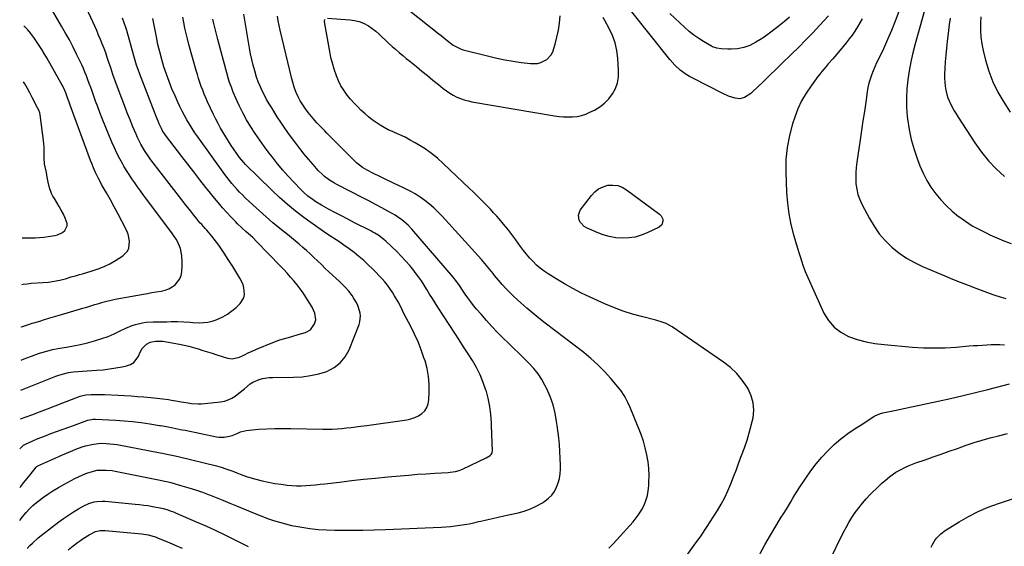
# Model space of a CAD drawing. Units: inches. Extents: x 1880571 to 1885909, y 474959 to 480313.
# Drawn here: x 1880594 to 1881236, y 477557 to 477901 of the extents above; entities that cross this region are included whole.
import ezdxf

# ---------------------------------------------------------------- set-up
doc = ezdxf.new("R2010")
doc.units = ezdxf.units.IN
doc.header["$MEASUREMENT"] = 0
doc.layers.add('7', color=7, linetype='Continuous')
doc.layers.add('8', color=7, linetype='Continuous')

msp = doc.modelspace()

# ---------------------------------------------------------------- linework, layer by layer
at = {"layer": '7', "color": 18}
for points in [[(1880594.78, 477678.82, 1916), (1880596.72, 477679.57, 1916), (1880601.54, 477681.42, 1916), (1880606.08, 477683.04, 1916), (1880608.37, 477683.76, 1916), (1880613.01, 477685.05, 1916), (1880615.36, 477685.61, 1916), (1880620.08, 477686.52, 1916), (1880624.48, 477687.24, 1916), (1880629.03, 477688.07, 1916), (1880633.57, 477689, 1916), (1880638.06, 477690.09, 1916), (1880642.54, 477691.29, 1916), (1880643.27, 477691.5, 1916), (1880647.4, 477692.81, 1916), (1880651.46, 477694.26, 1916), (1880655.44, 477695.94, 1916), (1880659.37, 477697.76, 1916), (1880662.98, 477699.55, 1916), (1880667.22, 477701.36, 1916), (1880669.42, 477702.06, 1916), (1880673.92, 477703.1, 1916), (1880676.2, 477703.45, 1916), (1880680.81, 477703.73, 1916), (1880689.79, 477703.81, 1916), (1880692.55, 477703.84, 1916), (1880696.7, 477703.88, 1916), (1880700.84, 477703.72, 1916), (1880705.08, 477703.44, 1916), (1880706.82, 477703.35, 1916), (1880710.84, 477703.17, 1916), (1880713.69, 477703.23, 1916), (1880716.5, 477703.53, 1916), (1880719.25, 477704.18, 1916), (1880721.97, 477705.06, 1916), (1880726.37, 477707.03, 1916), (1880729.39, 477708.75, 1916), (1880732.2, 477710.81, 1916), (1880734.85, 477713.1, 1916), (1880737.62, 477715.78, 1916), (1880739.95, 477719.41, 1916), (1880740.39, 477721.49, 1916), (1880740.05, 477725.97, 1916), (1880739.45, 477728.17, 1916), (1880737.44, 477732.29, 1916), (1880732.7, 477739.73, 1916), (1880730.98, 477742.42, 1916), (1880729.25, 477745.11, 1916), (1880727.52, 477747.79, 1916), (1880725.78, 477750.47, 1916), (1880723.62, 477753.72, 1916), (1880722.18, 477755.74, 1916), (1880719.1, 477759.64, 1916), (1880715.86, 477763.43, 1916), (1880714.74, 477764.66, 1916), (1880712.48, 477767.12, 1916), (1880711.37, 477768.37, 1916), (1880709.23, 477770.94, 1916), (1880707.36, 477773.28, 1916), (1880705.4, 477775.76, 1916), (1880703.44, 477778.25, 1916), (1880701.49, 477780.75, 1916), (1880699.55, 477783.26, 1916), (1880679.43, 477809.43, 1916), (1880678, 477811.36, 1916), (1880675.3, 477815.36, 1916), (1880672.85, 477819.52, 1916), (1880670.68, 477823.82, 1916), (1880669.69, 477826.02, 1916), (1880667.69, 477830.77, 1916), (1880665.78, 477835.38, 1916), (1880663.92, 477840.01, 1916), (1880662.12, 477844.66, 1916), (1880660.36, 477849.33, 1916), (1880657.68, 477856.62, 1916), (1880656.16, 477860.83, 1916), (1880654.66, 477865.04, 1916), (1880653.2, 477869.27, 1916), (1880651.78, 477873.51, 1916), (1880650.94, 477876.02, 1916), (1880649.92, 477878.99, 1916), (1880648.85, 477881.96, 1916), (1880647.71, 477884.89, 1916), (1880646.53, 477887.81, 1916), (1880645.31, 477890.71, 1916), (1880644.06, 477893.61, 1916), (1880642.79, 477896.49, 1916), (1880641.5, 477899.36, 1916), (1880631.98, 477920.26, 1916)], [(1880594.96, 477700.3, 1914), (1880595.09, 477700.36, 1914), (1880597.69, 477701.39, 1914), (1880600.97, 477702.49, 1914), (1880602.01, 477702.82, 1914), (1880603.06, 477703.13, 1914), (1880606.96, 477704.26, 1914), (1880609.96, 477705.14, 1914), (1880612.95, 477706.01, 1914), (1880615.95, 477706.9, 1914), (1880618.95, 477707.79, 1914), (1880634.97, 477712.55, 1914), (1880637.61, 477713.34, 1914), (1880640.23, 477714.14, 1914), (1880642.86, 477714.96, 1914), (1880645.47, 477715.78, 1914), (1880648.1, 477716.57, 1914), (1880650.75, 477717.28, 1914), (1880653.42, 477717.9, 1914), (1880656.11, 477718.44, 1914), (1880674.46, 477721.77, 1914), (1880677.26, 477722.27, 1914), (1880680.05, 477722.76, 1914), (1880682.85, 477723.24, 1914), (1880686.13, 477723.78, 1914), (1880688.61, 477724.4, 1914), (1880690.98, 477725.25, 1914), (1880693.18, 477726.46, 1914), (1880695.28, 477727.91, 1914), (1880698.33, 477731.7, 1914), (1880699.14, 477733.96, 1914), (1880699.59, 477736.39, 1914), (1880699.82, 477740.48, 1914), (1880699.86, 477742.61, 1914), (1880699.54, 477746.84, 1914), (1880698.57, 477751.44, 1914), (1880698.05, 477753.04, 1914), (1880696.65, 477756.1, 1914), (1880695.8, 477757.57, 1914), (1880693.96, 477760.41, 1914), (1880692.98, 477761.79, 1914), (1880676.57, 477783.78, 1914), (1880674.62, 477786.4, 1914), (1880672.68, 477789.03, 1914), (1880670.75, 477791.66, 1914), (1880668.83, 477794.3, 1914), (1880666.96, 477796.97, 1914), (1880665.14, 477799.68, 1914), (1880663.41, 477802.44, 1914), (1880661.74, 477805.24, 1914), (1880661, 477806.54, 1914), (1880659.07, 477810.06, 1914), (1880657.25, 477813.62, 1914), (1880655.56, 477817.26, 1914), (1880653.98, 477820.94, 1914), (1880647.7, 477836.35, 1914), (1880646.21, 477840.1, 1914), (1880644.75, 477843.85, 1914), (1880643.34, 477847.63, 1914), (1880641.97, 477851.42, 1914), (1880641.06, 477853.99, 1914), (1880640.16, 477856.5, 1914), (1880639.25, 477859.01, 1914), (1880638.32, 477861.5, 1914), (1880637.37, 477864, 1914), (1880636.39, 477866.47, 1914), (1880635.36, 477868.93, 1914), (1880634.27, 477871.36, 1914), (1880633.14, 477873.77, 1914), (1880630.96, 477878.27, 1914), (1880628.65, 477882.88, 1914), (1880626.27, 477887.46, 1914), (1880623.78, 477891.98, 1914), (1880621.22, 477896.46, 1914), (1880612.13, 477911.95, 1914)], [(1881185.17, 477912.05, 1926), (1881177.55, 477884.92, 1926), (1881176.05, 477879.12, 1926), (1881174.7, 477873.28, 1926), (1881173.58, 477867.4, 1926), (1881172.63, 477861.48, 1926), (1881172.02, 477855.53, 1926), (1881171.72, 477849.58, 1926), (1881171.87, 477843.63, 1926), (1881172.33, 477837.67, 1926), (1881172.53, 477835.96, 1926), (1881173.56, 477829.21, 1926), (1881174.93, 477822.54, 1926), (1881176.8, 477815.98, 1926), (1881178.99, 477809.51, 1926), (1881180.55, 477805.41, 1926), (1881182.65, 477800.59, 1926), (1881185.01, 477795.93, 1926), (1881187.78, 477791.5, 1926), (1881190.83, 477787.22, 1926), (1881194.22, 477783.2, 1926), (1881197.81, 477779.38, 1926), (1881201.68, 477775.84, 1926), (1881205.74, 477772.49, 1926), (1881205.85, 477772.4, 1926), (1881210.2, 477769.31, 1926), (1881214.67, 477766.41, 1926), (1881219.32, 477763.82, 1926), (1881224.09, 477761.42, 1926), (1881226.12, 477760.48, 1926), (1881230.69, 477758.47, 1926), (1881235.31, 477756.56, 1926), (1881239.98, 477754.82, 1926)], [(1880593.87, 477574.3, 1926), (1880594.08, 477574.61, 1926), (1880595.68, 477576.69, 1926), (1880598.06, 477579.47, 1926), (1880600.23, 477581.75, 1926), (1880602.48, 477583.93, 1926), (1880604.87, 477585.97, 1926), (1880607.34, 477587.91, 1926), (1880608.84, 477589.02, 1926), (1880612.17, 477591.38, 1926), (1880615.57, 477593.63, 1926), (1880619.06, 477595.73, 1926), (1880622.62, 477597.73, 1926), (1880629.82, 477601.57, 1926), (1880632.14, 477602.73, 1926), (1880634.49, 477603.8, 1926), (1880636.89, 477604.76, 1926), (1880640.48, 477606, 1926), (1880644.3, 477606.92, 1926), (1880646.25, 477607.13, 1926), (1880650.2, 477607.13, 1926), (1880654.14, 477606.72, 1926), (1880656.09, 477606.38, 1926), (1880685.43, 477600.47, 1926), (1880686.3, 477600.3, 1926), (1880690.6, 477599.36, 1926), (1880692.31, 477598.92, 1926), (1880699.61, 477596.9, 1926), (1880704.09, 477595.58, 1926), (1880708.54, 477594.18, 1926), (1880712.94, 477592.64, 1926), (1880717.31, 477591.01, 1926), (1880717.48, 477590.94, 1926), (1880721.91, 477589.19, 1926), (1880726.33, 477587.42, 1926), (1880730.74, 477585.61, 1926), (1880735.13, 477583.78, 1926), (1880744.07, 477580.02, 1926), (1880747.85, 477578.48, 1926), (1880751.65, 477576.99, 1926), (1880755.48, 477575.6, 1926), (1880759.33, 477574.26, 1926), (1880763.23, 477573.05, 1926), (1880767.15, 477571.96, 1926), (1880771.11, 477571.05, 1926), (1880775.11, 477570.25, 1926), (1880777.71, 477569.79, 1926), (1880783.04, 477568.99, 1926), (1880788.39, 477568.37, 1926), (1880793.77, 477568.02, 1926), (1880799.15, 477567.86, 1926), (1880802.97, 477567.84, 1926), (1880810.28, 477567.85, 1926), (1880817.59, 477567.94, 1926), (1880824.9, 477568.12, 1926), (1880832.2, 477568.37, 1926), (1880868.45, 477569.87, 1926), (1880871.54, 477570.05, 1926), (1880874.63, 477570.3, 1926), (1880877.7, 477570.65, 1926), (1880880.77, 477571.07, 1926), (1880883.83, 477571.58, 1926), (1880886.87, 477572.14, 1926), (1880889.9, 477572.78, 1926), (1880892.92, 477573.46, 1926), (1880894.4, 477573.82, 1926), (1880898.16, 477574.71, 1926), (1880901.92, 477575.59, 1926), (1880905.68, 477576.44, 1926), (1880909.45, 477577.27, 1926), (1880918.64, 477579.27, 1926), (1880922.72, 477580.38, 1926), (1880926.7, 477581.77, 1926), (1880930.5, 477583.56, 1926), (1880934.2, 477585.62, 1926), (1880936.2, 477586.87, 1926), (1880938.59, 477588.7, 1926), (1880940.7, 477590.77, 1926), (1880942.4, 477593.19, 1926), (1880943.82, 477595.84, 1926), (1880944.84, 477598.71, 1926), (1880945.62, 477601.64, 1926), (1880946.04, 477604.64, 1926), (1880946.23, 477607.68, 1926), (1880946.23, 477610.39, 1926), (1880946.15, 477614.82, 1926), (1880945.96, 477619.24, 1926), (1880945.61, 477623.65, 1926), (1880945.14, 477628.06, 1926), (1880944.13, 477636.23, 1926), (1880943.82, 477638.69, 1926), (1880942.84, 477644.25, 1926), (1880941.5, 477649.69, 1926), (1880939.61, 477654.98, 1926), (1880937.36, 477660.15, 1926), (1880936.4, 477662.09, 1926), (1880934.17, 477666.07, 1926), (1880931.69, 477669.88, 1926), (1880928.84, 477673.41, 1926), (1880925.74, 477676.77, 1926), (1880922.46, 477679.99, 1926), (1880919.17, 477683.21, 1926), (1880915.87, 477686.42, 1926), (1880912.57, 477689.63, 1926), (1880908.98, 477693.12, 1926), (1880905.23, 477696.87, 1926), (1880901.56, 477700.69, 1926), (1880898, 477704.62, 1926), (1880894.52, 477708.62, 1926), (1880891.67, 477712, 1926), (1880889.71, 477714.4, 1926), (1880887.81, 477716.83, 1926), (1880885.99, 477719.33, 1926), (1880884.23, 477721.86, 1926), (1880882.1, 477725.03, 1926), (1880881.43, 477726.01, 1926), (1880880.09, 477727.97, 1926), (1880878, 477730.84, 1926), (1880876.5, 477732.67, 1926), (1880849.39, 477764.08, 1926), (1880846.96, 477766.69, 1926), (1880844.33, 477769.11, 1926), (1880842.94, 477770.23, 1926), (1880840.03, 477772.27, 1926), (1880838.5, 477773.2, 1926), (1880833.76, 477775.89, 1926), (1880829.82, 477778.1, 1926), (1880825.86, 477780.26, 1926), (1880821.87, 477782.38, 1926), (1880817.86, 477784.45, 1926), (1880800.66, 477793.21, 1926), (1880798.97, 477794.13, 1926), (1880795.7, 477796.15, 1926), (1880792.61, 477798.45, 1926), (1880791.15, 477799.71, 1926), (1880788.46, 477802.45, 1926), (1880785.09, 477806.29, 1926), (1880782.17, 477809.69, 1926), (1880779.3, 477813.13, 1926), (1880776.52, 477816.65, 1926), (1880773.8, 477820.21, 1926), (1880771.1, 477823.83, 1926), (1880768.67, 477827.17, 1926), (1880766.29, 477830.55, 1926), (1880763.98, 477833.98, 1926), (1880761.72, 477837.44, 1926), (1880758.11, 477843.13, 1926), (1880756.43, 477845.87, 1926), (1880754.82, 477848.65, 1926), (1880753.31, 477851.48, 1926), (1880751.87, 477854.35, 1926), (1880750.55, 477857.27, 1926), (1880749.34, 477860.24, 1926), (1880748.28, 477863.26, 1926), (1880747.02, 477867.43, 1926), (1880746.05, 477871.09, 1926), (1880745.16, 477874.77, 1926), (1880744.4, 477878.48, 1926), (1880743.71, 477882.2, 1926), (1880740.01, 477904.21, 1926)], [(1880594.28, 477621.04, 1922), (1880594.47, 477621.32, 1922), (1880596.3, 477623.22, 1922), (1880597.18, 477623.78, 1922), (1880597.65, 477624.02, 1922), (1880602.46, 477626.13, 1922), (1880605.37, 477627.37, 1922), (1880608.28, 477628.58, 1922), (1880611.22, 477629.73, 1922), (1880614.18, 477630.85, 1922), (1880628.87, 477636.23, 1922), (1880637.64, 477639.44, 1922), (1880638.31, 477639.67, 1922), (1880641.8, 477640.34, 1922), (1880643.22, 477640.34, 1922), (1880656.33, 477639.57, 1922), (1880661.91, 477639.17, 1922), (1880667.48, 477638.66, 1922), (1880673.04, 477637.99, 1922), (1880678.58, 477637.21, 1922), (1880684.9, 477636.23, 1922), (1880685.55, 477636.13, 1922), (1880689.64, 477635.45, 1922), (1880693.7, 477634.67, 1922), (1880695.73, 477634.25, 1922), (1880699.79, 477633.42, 1922), (1880701.82, 477633, 1922), (1880722.09, 477628.82, 1922), (1880723.8, 477628.58, 1922), (1880727.23, 477628.55, 1922), (1880730.64, 477629.17, 1922), (1880732.3, 477629.65, 1922), (1880735.51, 477630.97, 1922), (1880737.68, 477631.92, 1922), (1880741.39, 477632.94, 1922), (1880743.32, 477633.2, 1922), (1880749.79, 477633.69, 1922), (1880754.98, 477634.01, 1922), (1880760.18, 477634.23, 1922), (1880765.38, 477634.29, 1922), (1880770.58, 477634.25, 1922), (1880791.44, 477633.79, 1922), (1880794.53, 477633.78, 1922), (1880797.61, 477633.83, 1922), (1880800.69, 477634, 1922), (1880803.77, 477634.23, 1922), (1880806.84, 477634.54, 1922), (1880809.91, 477634.87, 1922), (1880812.98, 477635.25, 1922), (1880816.04, 477635.65, 1922), (1880820.19, 477636.23, 1922), (1880846.27, 477639.86, 1922), (1880848.89, 477640.44, 1922), (1880851.41, 477641.28, 1922), (1880853.76, 477642.49, 1922), (1880856.01, 477643.96, 1922), (1880857.84, 477645.81, 1922), (1880859.27, 477647.86, 1922), (1880860.13, 477650.22, 1922), (1880860.6, 477652.77, 1922), (1880860.83, 477657.8, 1922), (1880860.79, 477663, 1922), (1880860.37, 477668.16, 1922), (1880859.4, 477673.23, 1922), (1880858.05, 477678.26, 1922), (1880857.36, 477680.35, 1922), (1880855.51, 477685.55, 1922), (1880853.5, 477690.68, 1922), (1880851.22, 477695.7, 1922), (1880848.78, 477700.65, 1922), (1880845.81, 477706.31, 1922), (1880843.67, 477710.45, 1922), (1880842.61, 477712.53, 1922), (1880840.5, 477716.68, 1922), (1880838.21, 477720.74, 1922), (1880837, 477722.73, 1922), (1880835.13, 477725.54, 1922), (1880833.55, 477727.69, 1922), (1880831.83, 477729.74, 1922), (1880830.03, 477731.71, 1922), (1880823.96, 477737.97, 1922), (1880821.04, 477740.85, 1922), (1880818.05, 477743.65, 1922), (1880814.95, 477746.32, 1922), (1880811.76, 477748.91, 1922), (1880808.49, 477751.38, 1922), (1880805.18, 477753.79, 1922), (1880801.79, 477756.11, 1922), (1880798.37, 477758.36, 1922), (1880797.75, 477758.75, 1922), (1880794.01, 477761.19, 1922), (1880790.31, 477763.68, 1922), (1880786.65, 477766.24, 1922), (1880783.03, 477768.85, 1922), (1880779.11, 477771.74, 1922), (1880773.65, 477775.95, 1922), (1880768.31, 477780.3, 1922), (1880763.16, 477784.87, 1922), (1880758.13, 477789.59, 1922), (1880741.1, 477806.28, 1922), (1880739.92, 477807.5, 1922), (1880737.22, 477810.79, 1922), (1880736.72, 477811.48, 1922), (1880733.65, 477815.86, 1922), (1880731.76, 477818.62, 1922), (1880729.93, 477821.4, 1922), (1880728.16, 477824.23, 1922), (1880726.43, 477827.09, 1922), (1880724.78, 477830, 1922), (1880723.19, 477832.93, 1922), (1880721.67, 477835.9, 1922), (1880720.2, 477838.9, 1922), (1880716.29, 477847.2, 1922), (1880715.17, 477849.67, 1922), (1880714.11, 477852.16, 1922), (1880713.13, 477854.68, 1922), (1880712.2, 477857.22, 1922), (1880711.33, 477859.79, 1922), (1880710.5, 477862.37, 1922), (1880709.71, 477864.96, 1922), (1880708.95, 477867.56, 1922), (1880704.18, 477884.57, 1922), (1880703.23, 477888.11, 1922), (1880702.34, 477891.66, 1922), (1880701.54, 477895.23, 1922), (1880700.8, 477898.81, 1922), (1880700.13, 477902.41, 1922)], [(1880977.77, 477556.16, 1928), (1880980.41, 477558.8, 1928), (1880982.98, 477561.51, 1928), (1880993.63, 477573.35, 1928), (1880995.72, 477575.89, 1928), (1880997.64, 477578.54, 1928), (1880999.3, 477581.35, 1928), (1881000.81, 477584.27, 1928), (1881002, 477587.32, 1928), (1881002.94, 477590.43, 1928), (1881003.53, 477593.62, 1928), (1881003.87, 477596.88, 1928), (1881003.98, 477599.18, 1928), (1881004.02, 477603.62, 1928), (1881003.85, 477608.04, 1928), (1881003.36, 477612.44, 1928), (1881002.6, 477617.1, 1928), (1881001.56, 477621.57, 1928), (1881000.35, 477625.98, 1928), (1880998.88, 477630.31, 1928), (1880997.22, 477634.59, 1928), (1880996.53, 477636.23, 1928), (1880991.65, 477647.79, 1928), (1880990.21, 477651.04, 1928), (1880988.65, 477654.24, 1928), (1880987.79, 477655.79, 1928), (1880985.83, 477658.74, 1928), (1880984.73, 477660.14, 1928), (1880979.12, 477666.82, 1928), (1880975.02, 477671.37, 1928), (1880970.75, 477675.73, 1928), (1880966.19, 477679.8, 1928), (1880961.45, 477683.68, 1928), (1880936.38, 477702.81, 1928), (1880932.28, 477706.03, 1928), (1880928.24, 477709.31, 1928), (1880924.29, 477712.7, 1928), (1880920.4, 477716.16, 1928), (1880916.15, 477720.02, 1928), (1880913.47, 477722.59, 1928), (1880910.86, 477725.23, 1928), (1880908.38, 477727.98, 1928), (1880905.98, 477730.81, 1928), (1880903.42, 477733.97, 1928), (1880902.36, 477735.28, 1928), (1880901.31, 477736.59, 1928), (1880899.2, 477739.22, 1928), (1880898.14, 477740.52, 1928), (1880895.96, 477743.09, 1928), (1880894.84, 477744.34, 1928), (1880869.24, 477772.57, 1928), (1880866.6, 477775.32, 1928), (1880863.85, 477777.96, 1928), (1880860.96, 477780.44, 1928), (1880857.97, 477782.81, 1928), (1880854.84, 477785, 1928), (1880851.64, 477787.07, 1928), (1880848.32, 477788.93, 1928), (1880844.92, 477790.67, 1928), (1880840.33, 477792.85, 1928), (1880838.02, 477793.94, 1928), (1880835.71, 477795.03, 1928), (1880833.4, 477796.11, 1928), (1880831.09, 477797.19, 1928), (1880828.59, 477798.37, 1928), (1880824.39, 477800.44, 1928), (1880820.32, 477802.56, 1928), (1880817.18, 477804.43, 1928), (1880813.34, 477807.42, 1928), (1880812.46, 477808.26, 1928), (1880807.24, 477813.48, 1928), (1880803.93, 477816.8, 1928), (1880800.62, 477820.12, 1928), (1880797.32, 477823.44, 1928), (1880794.01, 477826.77, 1928), (1880792.64, 477828.15, 1928), (1880790.07, 477830.82, 1928), (1880787.55, 477833.54, 1928), (1880785.11, 477836.33, 1928), (1880781.94, 477840.13, 1928), (1880780.08, 477842.59, 1928), (1880778.33, 477845.12, 1928), (1880776.77, 477847.76, 1928), (1880775.33, 477850.48, 1928), (1880774.07, 477853.3, 1928), (1880772.94, 477856.16, 1928), (1880772, 477859.09, 1928), (1880771.19, 477862.06, 1928), (1880763.67, 477893.83, 1928), (1880762.99, 477896.84, 1928), (1880762.36, 477899.86, 1928), (1880761.8, 477902.9, 1928)], [(1880846.97, 477907.44, 1928), (1880867.1, 477891.4, 1928), (1880868.45, 477890.32, 1928), (1880869.79, 477889.24, 1928), (1880872.48, 477887.06, 1928), (1880876.41, 477884.16, 1928), (1880880.2, 477882.07, 1928), (1880881.55, 477881.57, 1928), (1880882.93, 477881.15, 1928), (1880899.59, 477876.83, 1928), (1880904.83, 477875.58, 1928), (1880910.09, 477874.47, 1928), (1880915.4, 477873.58, 1928), (1880920.73, 477872.82, 1928), (1880926.84, 477872.08, 1928), (1880931.34, 477872.16, 1928), (1880933.51, 477872.69, 1928), (1880937.51, 477874.65, 1928), (1880940.31, 477877.83, 1928), (1880941.23, 477879.84, 1928), (1880942.75, 477884.69, 1928), (1880943.99, 477889.23, 1928), (1880945, 477893.82, 1928), (1880945.66, 477898.47, 1928), (1880946.08, 477903.16, 1928)], [(1881120.88, 477903.17, 1932), (1881115.15, 477896.94, 1932), (1881110.71, 477892.19, 1932), (1881106.2, 477887.49, 1932), (1881101.61, 477882.88, 1932), (1881096.97, 477878.31, 1932), (1881096, 477877.38, 1932), (1881091.52, 477873.05, 1932), (1881087.05, 477868.72, 1932), (1881082.57, 477864.39, 1932), (1881078.1, 477860.05, 1932), (1881071.51, 477853.65, 1932), (1881070.29, 477852.57, 1932), (1881066.22, 477849.96, 1932), (1881063.23, 477849.16, 1932), (1881060.14, 477849.47, 1932), (1881055.77, 477850.93, 1932), (1881052.19, 477852.54, 1932), (1881032.46, 477862.56, 1932), (1881030.33, 477863.73, 1932), (1881028.27, 477864.99, 1932), (1881024.37, 477867.87, 1932), (1881020.8, 477871.15, 1932), (1881017.57, 477874.77, 1932), (1880991.84, 477906.8, 1932)], [(1881095.54, 477902.31, 1934), (1881092.33, 477899.58, 1934), (1881089.04, 477896.93, 1934), (1881084.23, 477893.16, 1934), (1881081.65, 477891.23, 1934), (1881079.02, 477889.38, 1934), (1881076.31, 477887.65, 1934), (1881073.55, 477886, 1934), (1881071.64, 477884.92, 1934), (1881069.76, 477883.97, 1934), (1881065.82, 477882.5, 1934), (1881061.68, 477881.64, 1934), (1881057.48, 477881.37, 1934), (1881055.36, 477881.43, 1934), (1881051.01, 477881.76, 1934), (1881048.17, 477882.19, 1934), (1881045.48, 477883.09, 1934), (1881044.63, 477883.52, 1934), (1881039.62, 477886.4, 1934), (1881036.37, 477888.43, 1934), (1881033.23, 477890.6, 1934), (1881030.24, 477892.99, 1934), (1881027.37, 477895.52, 1934), (1881017.6, 477904.75, 1934)], [(1881166.74, 477905.96, 1928), (1881164.5, 477899.8, 1928), (1881162.12, 477893.7, 1928), (1881159.52, 477887.68, 1928), (1881156.76, 477881.73, 1928), (1881153.52, 477875.03, 1928), (1881152.31, 477872.46, 1928), (1881151.15, 477869.87, 1928), (1881150.05, 477867.25, 1928), (1881148.99, 477864.62, 1928), (1881148.06, 477861.94, 1928), (1881147.25, 477859.23, 1928), (1881146.64, 477856.48, 1928), (1881146.15, 477853.69, 1928), (1881145.22, 477846.99, 1928), (1881144.35, 477840.82, 1928), (1881143.46, 477834.66, 1928), (1881142.55, 477828.51, 1928), (1881141.62, 477822.35, 1928), (1881139.4, 477807.81, 1928), (1881138.99, 477804.3, 1928), (1881138.74, 477800.78, 1928), (1881138.74, 477797.25, 1928), (1881138.9, 477793.72, 1928), (1881139.4, 477790.24, 1928), (1881140.17, 477786.84, 1928), (1881141.34, 477783.56, 1928), (1881142.78, 477780.36, 1928), (1881147.64, 477771.12, 1928), (1881150.7, 477765.99, 1928), (1881154.1, 477761.14, 1928), (1881158.01, 477756.68, 1928), (1881162.26, 477752.48, 1928), (1881166.92, 477748.74, 1928), (1881171.79, 477745.33, 1928), (1881176.97, 477742.4, 1928), (1881182.35, 477739.8, 1928), (1881196.86, 477733.66, 1928), (1881201.86, 477731.57, 1928), (1881206.88, 477729.54, 1928), (1881211.93, 477727.57, 1928), (1881216.99, 477725.65, 1928), (1881224.04, 477723.03, 1928), (1881225.6, 477722.45, 1928), (1881228.71, 477721.29, 1928), (1881233.41, 477719.7, 1928), (1881235.01, 477719.3, 1928), (1881236.63, 477718.97, 1928)], [(1881220.16, 477902.65, 1922), (1881220.02, 477898.11, 1922), (1881220.06, 477893.67, 1922), (1881220.33, 477889.25, 1922), (1881220.97, 477884.87, 1922), (1881221.83, 477880.52, 1922), (1881223.31, 477874.4, 1922), (1881225.46, 477867.16, 1922), (1881228.08, 477860.12, 1922), (1881231.41, 477853.39, 1922), (1881235.22, 477846.87, 1922), (1881239.46, 477840.38, 1922)], [(1880594.06, 477595.68, 1924), (1880594.54, 477596.29, 1924), (1880596.57, 477598.89, 1924), (1880598.63, 477601.48, 1924), (1880600.69, 477604.06, 1924), (1880604.58, 477608.9, 1924), (1880604.71, 477609.05, 1924), (1880605.12, 477609.46, 1924), (1880605.43, 477609.69, 1924), (1880605.6, 477609.79, 1924), (1880605.78, 477609.88, 1924), (1880619.33, 477615.92, 1924), (1880621.85, 477617.03, 1924), (1880624.37, 477618.11, 1924), (1880626.91, 477619.17, 1924), (1880630.54, 477620.64, 1924), (1880634.61, 477622.13, 1924), (1880636.67, 477622.78, 1924), (1880640.86, 477623.86, 1924), (1880645.12, 477624.43, 1924), (1880647.27, 477624.52, 1924), (1880650.17, 477624.46, 1924), (1880654.95, 477624.03, 1924), (1880657.33, 477623.65, 1924), (1880685.5, 477618.37, 1924), (1880686.95, 477618.09, 1924), (1880689.85, 477617.51, 1924), (1880694.18, 477616.58, 1924), (1880697.05, 477615.9, 1924), (1880722.09, 477609.77, 1924), (1880725.19, 477608.93, 1924), (1880728.24, 477607.94, 1924), (1880732.76, 477606.27, 1924), (1880735.39, 477605.23, 1924), (1880737.47, 477604.44, 1924), (1880741.66, 477603, 1924), (1880743.78, 477602.34, 1924), (1880747.69, 477601.2, 1924), (1880751.8, 477600.11, 1924), (1880755.93, 477599.16, 1924), (1880760.1, 477598.41, 1924), (1880764.31, 477597.8, 1924), (1880768.12, 477597.34, 1924), (1880771.19, 477597.06, 1924), (1880774.27, 477596.89, 1924), (1880777.36, 477596.89, 1924), (1880780.45, 477597.01, 1924), (1880783.53, 477597.24, 1924), (1880786.62, 477597.51, 1924), (1880789.7, 477597.82, 1924), (1880792.77, 477598.16, 1924), (1880802.31, 477599.29, 1924), (1880810.15, 477600.19, 1924), (1880818, 477601.05, 1924), (1880825.85, 477601.85, 1924), (1880833.71, 477602.62, 1924), (1880841.77, 477603.37, 1924), (1880847.4, 477603.86, 1924), (1880853.04, 477604.31, 1924), (1880858.68, 477604.69, 1924), (1880864.32, 477605.04, 1924), (1880873.19, 477605.53, 1924), (1880874.4, 477605.62, 1924), (1880877.97, 477606.16, 1924), (1880880.29, 477606.79, 1924), (1880881.41, 477607.22, 1924), (1880882.51, 477607.71, 1924), (1880897.79, 477615.14, 1924), (1880900.57, 477616.69, 1924), (1880901.17, 477617.2, 1924), (1880901.74, 477618.22, 1924), (1880901.89, 477618.99, 1924), (1880901.91, 477619.39, 1924), (1880901.33, 477636.23, 1924), (1880901.27, 477637.88, 1924), (1880900.88, 477643.26, 1924), (1880900.22, 477648.59, 1924), (1880899.14, 477653.86, 1924), (1880897.8, 477659.08, 1924), (1880897.75, 477659.23, 1924), (1880896.02, 477664.25, 1924), (1880894.02, 477669.15, 1924), (1880891.61, 477673.86, 1924), (1880888.94, 477678.44, 1924), (1880886.05, 477682.93, 1924), (1880883.16, 477687.41, 1924), (1880880.27, 477691.9, 1924), (1880877.37, 477696.38, 1924), (1880866.41, 477713.3, 1924), (1880864.59, 477716.14, 1924), (1880862.8, 477718.99, 1924), (1880861.04, 477721.86, 1924), (1880859.3, 477724.74, 1924), (1880857.52, 477727.6, 1924), (1880855.67, 477730.41, 1924), (1880853.72, 477733.15, 1924), (1880851.71, 477735.85, 1924), (1880850.72, 477737.11, 1924), (1880848.09, 477740.34, 1924), (1880845.36, 477743.49, 1924), (1880842.51, 477746.52, 1924), (1880839.56, 477749.47, 1924), (1880832.51, 477756.22, 1924), (1880831.4, 477757.23, 1924), (1880827.86, 477759.95, 1924), (1880825.32, 477761.53, 1924), (1880824.02, 477762.26, 1924), (1880822.7, 477762.96, 1924), (1880812.01, 477768.37, 1924), (1880807.77, 477770.55, 1924), (1880803.55, 477772.75, 1924), (1880799.35, 477774.99, 1924), (1880795.17, 477777.26, 1924), (1880790.54, 477779.81, 1924), (1880786.9, 477781.97, 1924), (1880785.15, 477783.16, 1924), (1880781.76, 477785.7, 1924), (1880778.6, 477788.5, 1924), (1880777.1, 477789.99, 1924), (1880772.59, 477794.71, 1924), (1880768.93, 477798.66, 1924), (1880765.36, 477802.69, 1924), (1880761.91, 477806.81, 1924), (1880758.54, 477811.01, 1924), (1880756.53, 477813.6, 1924), (1880753.36, 477817.82, 1924), (1880750.28, 477822.1, 1924), (1880747.32, 477826.47, 1924), (1880744.46, 477830.9, 1924), (1880741.77, 477835.44, 1924), (1880739.23, 477840.05, 1924), (1880736.9, 477844.77, 1924), (1880734.72, 477849.58, 1924), (1880733.03, 477853.55, 1924), (1880731.81, 477856.6, 1924), (1880730.67, 477859.69, 1924), (1880729.68, 477862.82, 1924), (1880728.78, 477865.98, 1924), (1880723.06, 477887.83, 1924), (1880722.39, 477890.42, 1924), (1880721.73, 477893.01, 1924), (1880721.08, 477895.6, 1924), (1880720.45, 477898.2, 1924), (1880719.77, 477901.02, 1924)], [(1880594.61, 477659.1, 1918), (1880617.44, 477668.29, 1918), (1880618.8, 477668.8, 1918), (1880621.56, 477669.71, 1918), (1880625.79, 477670.7, 1918), (1880627.23, 477670.89, 1918), (1880628.67, 477671.04, 1918), (1880643.94, 477672.14, 1918), (1880648.17, 477672.53, 1918), (1880652.39, 477673.03, 1918), (1880656.58, 477673.69, 1918), (1880660.76, 477674.46, 1918), (1880663.58, 477675.03, 1918), (1880666.05, 477675.95, 1918), (1880668.19, 477677.24, 1918), (1880669.86, 477679.11, 1918), (1880671.22, 477681.36, 1918), (1880672.29, 477683.97, 1918), (1880673.61, 477686.38, 1918), (1880676.54, 477689.27, 1918), (1880678.95, 477690.49, 1918), (1880682.31, 477691.21, 1918), (1880687.11, 477691.07, 1918), (1880697.93, 477689.13, 1918), (1880701.03, 477688.52, 1918), (1880704.12, 477687.81, 1918), (1880707.17, 477686.99, 1918), (1880710.21, 477686.08, 1918), (1880713.22, 477685.11, 1918), (1880716.25, 477684.15, 1918), (1880719.27, 477683.2, 1918), (1880722.29, 477682.24, 1918), (1880729.32, 477680.03, 1918), (1880732.42, 477679.58, 1918), (1880737.02, 477680.67, 1918), (1880739.98, 477681.97, 1918), (1880743.31, 477683.7, 1918), (1880744.91, 477684.49, 1918), (1880748.19, 477685.95, 1918), (1880758.75, 477690.29, 1918), (1880762.81, 477691.8, 1918), (1880764.88, 477692.44, 1918), (1880769.06, 477693.58, 1918), (1880771.15, 477694.15, 1918), (1880775.31, 477695.36, 1918), (1880780.2, 477696.84, 1918), (1880783.4, 477698.59, 1918), (1880786.05, 477702.33, 1918), (1880786.83, 477705.05, 1918), (1880786.23, 477709.28, 1918), (1880784.4, 477713.26, 1918), (1880780.38, 477719.77, 1918), (1880778.58, 477722.54, 1918), (1880776.7, 477725.25, 1918), (1880774.7, 477727.88, 1918), (1880772.62, 477730.45, 1918), (1880770.45, 477732.95, 1918), (1880768.25, 477735.42, 1918), (1880766, 477737.84, 1918), (1880763.71, 477740.23, 1918), (1880748.41, 477755.94, 1918), (1880745.72, 477758.61, 1918), (1880744.34, 477759.91, 1918), (1880741.53, 477762.47, 1918), (1880738.72, 477765.02, 1918), (1880735.82, 477767.69, 1918), (1880734.43, 477769.05, 1918), (1880731.74, 477771.86, 1918), (1880728.82, 477775.07, 1918), (1880726.09, 477778.14, 1918), (1880723.39, 477781.25, 1918), (1880720.76, 477784.41, 1918), (1880718.18, 477787.61, 1918), (1880715.28, 477791.26, 1918), (1880711.29, 477796.33, 1918), (1880707.32, 477801.41, 1918), (1880703.38, 477806.5, 1918), (1880699.45, 477811.61, 1918), (1880688.86, 477825.44, 1918), (1880688.37, 477826.11, 1918), (1880686.99, 477828.21, 1918), (1880686.19, 477829.67, 1918), (1880684.74, 477832.84, 1918), (1880684.05, 477834.44, 1918), (1880682.72, 477837.67, 1918), (1880682.08, 477839.3, 1918), (1880672.14, 477865.19, 1918), (1880671.06, 477868.12, 1918), (1880670.05, 477871.06, 1918), (1880669.11, 477874.03, 1918), (1880668.24, 477877.03, 1918), (1880663.66, 477893.57, 1918), (1880663.05, 477895.62, 1918), (1880662.02, 477898.65, 1918), (1880660.89, 477901.65, 1918)], [(1880595.2, 477728, 1912), (1880596.03, 477728.18, 1912), (1880598.72, 477728.58, 1912), (1880601.44, 477728.85, 1912), (1880609.03, 477729.32, 1912), (1880612.73, 477729.64, 1912), (1880616.41, 477730.14, 1912), (1880620.05, 477730.85, 1912), (1880621.85, 477731.3, 1912), (1880623.64, 477731.81, 1912), (1880627.52, 477732.99, 1912), (1880630.23, 477733.8, 1912), (1880632.95, 477734.58, 1912), (1880634.76, 477735.1, 1912), (1880641.05, 477736.89, 1912), (1880645.03, 477738.21, 1912), (1880648.92, 477739.75, 1912), (1880652.66, 477741.61, 1912), (1880656.3, 477743.69, 1912), (1880661.17, 477746.74, 1912), (1880664.21, 477749.87, 1912), (1880665.03, 477751.85, 1912), (1880665.44, 477756.38, 1912), (1880664.5, 477760.89, 1912), (1880663.61, 477763.05, 1912), (1880660.43, 477769.29, 1912), (1880658, 477773.99, 1912), (1880655.52, 477778.66, 1912), (1880652.98, 477783.29, 1912), (1880650.39, 477787.91, 1912), (1880647.28, 477793.34, 1912), (1880646.24, 477795.23, 1912), (1880645.23, 477797.14, 1912), (1880643.34, 477801.02, 1912), (1880642.47, 477802.99, 1912), (1880640.82, 477806.97, 1912), (1880640.05, 477808.99, 1912), (1880626.81, 477844.93, 1912), (1880626.32, 477846.27, 1912), (1880624.9, 477850.31, 1912), (1880623.94, 477853.01, 1912), (1880622.44, 477856.43, 1912), (1880622.01, 477857.26, 1912), (1880621.57, 477858.08, 1912), (1880611.48, 477875.89, 1912), (1880609.9, 477878.6, 1912), (1880608.28, 477881.28, 1912), (1880606.59, 477883.93, 1912), (1880604.87, 477886.54, 1912), (1880603.05, 477889.1, 1912), (1880601.16, 477891.59, 1912), (1880599.15, 477893.99, 1912), (1880597.07, 477896.33, 1912), (1880596.66, 477896.77, 1912)], [(1881200.35, 477901.74, 1924), (1881199.69, 477897.65, 1924), (1881199.13, 477893.54, 1924), (1881198.3, 477886.51, 1924), (1881197.83, 477882.09, 1924), (1881197.42, 477877.67, 1924), (1881197.1, 477873.24, 1924), (1881196.84, 477868.81, 1924), (1881196.67, 477865.22, 1924), (1881196.64, 477862.58, 1924), (1881196.73, 477859.96, 1924), (1881197.02, 477857.34, 1924), (1881197.43, 477854.74, 1924), (1881198.09, 477851.89, 1924), (1881198.77, 477849.66, 1924), (1881200.65, 477845.37, 1924), (1881202.95, 477841.25, 1924), (1881204.17, 477839.23, 1924), (1881205.43, 477837.23, 1924), (1881216.38, 477820.31, 1924), (1881220.62, 477814.35, 1924), (1881225.18, 477808.67, 1924), (1881230.22, 477803.4, 1924), (1881235.59, 477798.42, 1924)], [(1880983.6, 477792.54, 1932), (1880986.56, 477791.44, 1932), (1880989.39, 477789.84, 1932), (1881010.91, 477773.82, 1932), (1881011.83, 477772.9, 1932), (1881012.91, 477770.69, 1932), (1881013.07, 477769.4, 1932), (1881012.35, 477767.05, 1932), (1881010.52, 477765.42, 1932), (1881002.87, 477761.71, 1932), (1880998.94, 477760.14, 1932), (1880994.92, 477758.96, 1932), (1880990.77, 477758.38, 1932), (1880986.54, 477758.19, 1932), (1880982.31, 477758.56, 1932), (1880978.14, 477759.25, 1932), (1880974.09, 477760.44, 1932), (1880970.12, 477761.95, 1932), (1880963.23, 477765.06, 1932), (1880961.69, 477765.98, 1932), (1880959.29, 477768.47, 1932), (1880958.42, 477770.04, 1932), (1880957.98, 477773.36, 1932), (1880959.23, 477776.47, 1932), (1880966.42, 477786.13, 1932), (1880968.67, 477788.51, 1932), (1880971.18, 477790.48, 1932), (1880974.07, 477791.82, 1932), (1880977.21, 477792.75, 1932), (1880980.46, 477792.9, 1932), (1880983.6, 477792.54, 1932)], [(1881075.93, 477551.79, 1932), (1881079.44, 477558.31, 1932), (1881083.15, 477564.74, 1932), (1881089.59, 477575.31, 1932), (1881090.24, 477576.37, 1932), (1881091.55, 477578.46, 1932), (1881093.54, 477581.6, 1932), (1881094.18, 477582.66, 1932), (1881096.33, 477586.32, 1932), (1881097.73, 477588.68, 1932), (1881099.15, 477591.02, 1932), (1881100.61, 477593.34, 1932), (1881102.09, 477595.65, 1932), (1881106.12, 477601.84, 1932), (1881109.4, 477606.56, 1932), (1881112.87, 477611.14, 1932), (1881116.6, 477615.49, 1932), (1881120.51, 477619.71, 1932), (1881124.67, 477623.66, 1932), (1881129, 477627.41, 1932), (1881133.57, 477630.87, 1932), (1881138.3, 477634.13, 1932), (1881141.59, 477636.23, 1932), (1881150.51, 477641.94, 1932), (1881151.2, 477642.36, 1932), (1881154.88, 477643.96, 1932), (1881155.65, 477644.18, 1932), (1881156.43, 477644.37, 1932), (1881164.99, 477646.23, 1932), (1881170.06, 477647.32, 1932), (1881175.13, 477648.41, 1932), (1881180.2, 477649.48, 1932), (1881185.28, 477650.54, 1932), (1881192.47, 477652.04, 1932), (1881200.58, 477653.79, 1932), (1881208.68, 477655.63, 1932), (1881216.74, 477657.6, 1932), (1881224.78, 477659.65, 1932), (1881238.96, 477663.39, 1932)], [(1881121.24, 477547.02, 1934), (1881130.64, 477566.24, 1934), (1881132.4, 477569.64, 1934), (1881134.26, 477572.97, 1934), (1881136.28, 477576.22, 1934), (1881138.4, 477579.4, 1934), (1881140.67, 477582.48, 1934), (1881143.05, 477585.46, 1934), (1881145.58, 477588.32, 1934), (1881148.22, 477591.1, 1934), (1881153.77, 477596.64, 1934), (1881155.5, 477598.3, 1934), (1881159.12, 477601.45, 1934), (1881161, 477602.94, 1934), (1881164.94, 477605.66, 1934), (1881167, 477606.89, 1934), (1881171.27, 477609.08, 1934), (1881173.46, 477610.07, 1934), (1881177.94, 477611.79, 1934), (1881183.94, 477613.84, 1934), (1881189.21, 477615.66, 1934), (1881194.47, 477617.48, 1934), (1881199.73, 477619.32, 1934), (1881204.99, 477621.18, 1934), (1881210.77, 477623.23, 1934), (1881215.96, 477624.98, 1934), (1881221.18, 477626.62, 1934), (1881226.45, 477628.09, 1934), (1881231.76, 477629.45, 1934), (1881237.71, 477630.88, 1934)], [(1881187.93, 477556.85, 1936), (1881188.69, 477558.48, 1936), (1881190.53, 477561.56, 1936), (1881191.62, 477563, 1936), (1881194.12, 477565.57, 1936), (1881197.01, 477567.71, 1936), (1881206.1, 477573.37, 1936), (1881212.25, 477576.9, 1936), (1881218.54, 477580.12, 1936), (1881225.05, 477582.88, 1936), (1881231.7, 477585.33, 1936), (1881241.5, 477588.54, 1936)], [(1880598.82, 477555.89, 1928), (1880600.57, 477557.82, 1928), (1880602.3, 477559.54, 1928), (1880605.93, 477562.81, 1928), (1880607.83, 477564.34, 1928), (1880619.42, 477573.27, 1928), (1880622.49, 477575.54, 1928), (1880625.63, 477577.72, 1928), (1880628.85, 477579.78, 1928), (1880632.14, 477581.75, 1928), (1880635.64, 477583.76, 1928), (1880638.89, 477585.3, 1928), (1880642.33, 477586.32, 1928), (1880644.11, 477586.62, 1928), (1880647.69, 477586.84, 1928), (1880649.49, 477586.75, 1928), (1880669.22, 477584.95, 1928), (1880672.02, 477584.66, 1928), (1880674.81, 477584.31, 1928), (1880677.6, 477583.9, 1928), (1880680.37, 477583.43, 1928), (1880685.35, 477582.51, 1928), (1880686.48, 477582.29, 1928), (1880687.31, 477582.08, 1928), (1880689.87, 477581.29, 1928), (1880692.69, 477580.34, 1928), (1880694.07, 477579.81, 1928), (1880695.44, 477579.24, 1928), (1880708.95, 477573.44, 1928), (1880715.17, 477570.7, 1928), (1880721.35, 477567.87, 1928), (1880727.47, 477564.93, 1928), (1880733.56, 477561.91, 1928), (1880739.7, 477558.78, 1928), (1880742.68, 477557.24, 1928)]]:
    msp.add_polyline3d(points, dxfattribs=at)
at = {"layer": '8', "color": 18}
for points in [[(1880794.56, 477901.73, 1930), (1880808.96, 477900.68, 1930), (1880812.06, 477900.22, 1930), (1880815.07, 477899.48, 1930), (1880817.94, 477898.32, 1930), (1880821.15, 477896.6, 1930), (1880823.57, 477894.98, 1930), (1880825.9, 477893.25, 1930), (1880828.1, 477891.35, 1930), (1880830.21, 477889.34, 1930), (1880832.27, 477887.28, 1930), (1880834.38, 477885.26, 1930), (1880836.54, 477883.29, 1930), (1880838.74, 477881.37, 1930), (1880841.18, 477879.3, 1930), (1880843.5, 477877.37, 1930), (1880845.83, 477875.46, 1930), (1880848.17, 477873.56, 1930), (1880852.41, 477870.14, 1930), (1880856.03, 477867.22, 1930), (1880859.64, 477864.29, 1930), (1880863.23, 477861.34, 1930), (1880866.82, 477858.39, 1930), (1880869.94, 477855.8, 1930), (1880872.01, 477854.21, 1930), (1880874.15, 477852.74, 1930), (1880876.4, 477851.44, 1930), (1880878.72, 477850.25, 1930), (1880881.13, 477849.25, 1930), (1880883.58, 477848.38, 1930), (1880886.09, 477847.71, 1930), (1880888.64, 477847.17, 1930), (1880942.4, 477838.03, 1930), (1880945.35, 477837.63, 1930), (1880948.3, 477837.36, 1930), (1880951.26, 477837.29, 1930), (1880954.23, 477837.35, 1930), (1880957.16, 477837.69, 1930), (1880960.03, 477838.27, 1930), (1880962.81, 477839.19, 1930), (1880965.52, 477840.34, 1930), (1880968.42, 477841.79, 1930), (1880971.88, 477843.89, 1930), (1880975.07, 477846.3, 1930), (1880977.83, 477849.18, 1930), (1880980.32, 477852.38, 1930), (1880982.17, 477855.94, 1930), (1880983.52, 477859.62, 1930), (1880984.13, 477863.5, 1930), (1880984.23, 477867.51, 1930), (1880983.64, 477875.59, 1930), (1880982.95, 477880.65, 1930), (1880981.85, 477885.58, 1930), (1880980.15, 477890.34, 1930), (1880978.04, 477894.99, 1930), (1880975.31, 477900.14, 1930), (1880974.23, 477902.11, 1930)], [(1880594.44, 477640.42, 1920), (1880601.84, 477643.17, 1920), (1880606.88, 477645.05, 1920), (1880611.9, 477646.95, 1920), (1880616.92, 477648.87, 1920), (1880621.92, 477650.82, 1920), (1880633.33, 477655.27, 1920), (1880634.23, 477655.59, 1920), (1880637.05, 477656.15, 1920), (1880640.45, 477656.33, 1920), (1880644.83, 477656.44, 1920), (1880647.01, 477656.41, 1920), (1880649.2, 477656.33, 1920), (1880658.02, 477655.88, 1920), (1880662.23, 477655.65, 1920), (1880666.44, 477655.39, 1920), (1880670.64, 477655.1, 1920), (1880674.85, 477654.78, 1920), (1880679.42, 477654.41, 1920), (1880681.34, 477654.24, 1920), (1880685.16, 477653.83, 1920), (1880687.07, 477653.6, 1920), (1880690.87, 477653.05, 1920), (1880692.77, 477652.74, 1920), (1880696.99, 477651.98, 1920), (1880699.18, 477651.6, 1920), (1880703.57, 477650.88, 1920), (1880705.77, 477650.56, 1920), (1880710.17, 477650.21, 1920), (1880712.38, 477650.26, 1920), (1880714.59, 477650.42, 1920), (1880724.78, 477651.56, 1920), (1880727.34, 477652.06, 1920), (1880729.79, 477652.82, 1920), (1880732.09, 477653.96, 1920), (1880734.29, 477655.35, 1920), (1880736.62, 477657.14, 1920), (1880740.29, 477660.15, 1920), (1880744.03, 477663.23, 1920), (1880745.89, 477664.43, 1920), (1880749.97, 477666.18, 1920), (1880752.14, 477666.75, 1920), (1880756.55, 477667.43, 1920), (1880758.8, 477667.54, 1920), (1880772.4, 477667.63, 1920), (1880777.91, 477667.95, 1920), (1880783.36, 477668.63, 1920), (1880788.72, 477669.85, 1920), (1880794.01, 477671.44, 1920), (1880798.72, 477673.85, 1920), (1880802.82, 477676.9, 1920), (1880806, 477680.9, 1920), (1880808.57, 477685.52, 1920), (1880815.06, 477701.99, 1920), (1880815.61, 477703.82, 1920), (1880815.97, 477707.55, 1920), (1880815.77, 477709.46, 1920), (1880814.73, 477713.17, 1920), (1880813.96, 477714.93, 1920), (1880813.05, 477716.64, 1920), (1880811.45, 477719.32, 1920), (1880810.5, 477720.82, 1920), (1880808.39, 477723.66, 1920), (1880806.02, 477726.3, 1920), (1880804.79, 477727.57, 1920), (1880802.22, 477730.02, 1920), (1880800.08, 477731.96, 1920), (1880797.71, 477734.14, 1920), (1880795.35, 477736.33, 1920), (1880793.02, 477738.55, 1920), (1880790.7, 477740.78, 1920), (1880787.9, 477743.5, 1920), (1880785.56, 477745.74, 1920), (1880783.2, 477747.96, 1920), (1880780.8, 477750.13, 1920), (1880778.38, 477752.29, 1920), (1880775.93, 477754.4, 1920), (1880773.46, 477756.5, 1920), (1880770.97, 477758.57, 1920), (1880768.45, 477760.62, 1920), (1880763.5, 477764.6, 1920), (1880758.95, 477768.34, 1920), (1880754.46, 477772.15, 1920), (1880750.06, 477776.07, 1920), (1880745.71, 477780.05, 1920), (1880740.78, 477784.66, 1920), (1880738.98, 477786.41, 1920), (1880737.21, 477788.2, 1920), (1880735.5, 477790.05, 1920), (1880733.83, 477791.93, 1920), (1880732.22, 477793.87, 1920), (1880730.64, 477795.83, 1920), (1880729.11, 477797.82, 1920), (1880727.61, 477799.84, 1920), (1880709.94, 477824.31, 1920), (1880708.06, 477827, 1920), (1880706.23, 477829.72, 1920), (1880704.49, 477832.5, 1920), (1880702.8, 477835.31, 1920), (1880701.2, 477838.17, 1920), (1880699.66, 477841.07, 1920), (1880698.22, 477844.01, 1920), (1880696.84, 477846.99, 1920), (1880695.09, 477850.95, 1920), (1880693.11, 477855.62, 1920), (1880691.23, 477860.33, 1920), (1880689.51, 477865.11, 1920), (1880687.9, 477869.92, 1920), (1880686.45, 477874.78, 1920), (1880685.12, 477879.67, 1920), (1880683.96, 477884.61, 1920), (1880682.93, 477889.58, 1920), (1880681.08, 477899.27, 1920), (1880680.66, 477901.53, 1920)], [(1881029.01, 477552.1, 1930), (1881033.45, 477558.04, 1930), (1881037.77, 477564.06, 1930), (1881041.9, 477570.21, 1930), (1881045.92, 477576.43, 1930), (1881048.57, 477580.66, 1930), (1881051.05, 477584.9, 1930), (1881053.38, 477589.22, 1930), (1881055.46, 477593.66, 1930), (1881057.38, 477598.18, 1930), (1881059.16, 477602.78, 1930), (1881060.92, 477607.37, 1930), (1881062.65, 477611.98, 1930), (1881064.37, 477616.6, 1930), (1881066.23, 477621.68, 1930), (1881067.88, 477626.5, 1930), (1881069.38, 477631.36, 1930), (1881070.65, 477636.23, 1930), (1881070.66, 477636.28, 1930), (1881071.8, 477641.24, 1930), (1881072.24, 477646.13, 1930), (1881071.97, 477650.9, 1930), (1881070.65, 477655.5, 1930), (1881068.62, 477659.97, 1930), (1881067.97, 477661.05, 1930), (1881064.75, 477665.71, 1930), (1881061.19, 477670.03, 1930), (1881057.09, 477673.87, 1930), (1881052.65, 477677.37, 1930), (1881019.07, 477700.48, 1930), (1881015.29, 477702.55, 1930), (1881011.2, 477703.98, 1930), (1881009.8, 477704.38, 1930), (1881008.41, 477704.76, 1930), (1880999.16, 477707.12, 1930), (1880993.18, 477708.8, 1930), (1880987.27, 477710.69, 1930), (1880981.47, 477712.88, 1930), (1880975.74, 477715.27, 1930), (1880965.59, 477719.82, 1930), (1880959.91, 477722.51, 1930), (1880954.33, 477725.35, 1930), (1880948.86, 477728.42, 1930), (1880943.49, 477731.65, 1930), (1880938.26, 477734.95, 1930), (1880935.63, 477736.74, 1930), (1880933.1, 477738.66, 1930), (1880930.72, 477740.75, 1930), (1880928.44, 477742.97, 1930), (1880926.29, 477745.32, 1930), (1880924.2, 477747.73, 1930), (1880922.22, 477750.23, 1930), (1880920.32, 477752.79, 1930), (1880917.15, 477757.23, 1930), (1880914.58, 477760.72, 1930), (1880911.95, 477764.15, 1930), (1880909.21, 477767.5, 1930), (1880906.4, 477770.79, 1930), (1880904.87, 477772.52, 1930), (1880902.75, 477774.88, 1930), (1880900.6, 477777.22, 1930), (1880898.41, 477779.51, 1930), (1880896.19, 477781.77, 1930), (1880893.94, 477784.01, 1930), (1880891.68, 477786.24, 1930), (1880889.4, 477788.45, 1930), (1880887.11, 477790.64, 1930), (1880869.92, 477807.05, 1930), (1880866.15, 477810.4, 1930), (1880862.24, 477813.56, 1930), (1880858.12, 477816.44, 1930), (1880853.85, 477819.13, 1930), (1880851.63, 477820.43, 1930), (1880848.34, 477822.26, 1930), (1880845, 477824.01, 1930), (1880841.6, 477825.63, 1930), (1880838.16, 477827.17, 1930), (1880836.88, 477827.71, 1930), (1880834.09, 477828.99, 1930), (1880831.37, 477830.39, 1930), (1880828.73, 477831.96, 1930), (1880826.16, 477833.63, 1930), (1880823.68, 477835.45, 1930), (1880821.26, 477837.34, 1930), (1880818.92, 477839.33, 1930), (1880816.3, 477841.71, 1930), (1880813.94, 477844.04, 1930), (1880811.66, 477846.43, 1930), (1880809.49, 477848.92, 1930), (1880807.38, 477851.47, 1930), (1880805.06, 477854.69, 1930), (1880803.22, 477857.66, 1930), (1880801.67, 477860.79, 1930), (1880800.31, 477864.03, 1930), (1880798.79, 477868.5, 1930), (1880797.67, 477872.26, 1930), (1880796.75, 477876.08, 1930), (1880795.96, 477879.93, 1930), (1880792.49, 477899.31, 1930), (1880792.47, 477899.78, 1930), (1880792.53, 477900.23, 1930), (1880792.95, 477901.04, 1930)], [(1881143.03, 477901.34, 1930), (1881141.43, 477898.62, 1930), (1881139.79, 477895.94, 1930), (1881138.08, 477893.31, 1930), (1881136.31, 477890.7, 1930), (1881134.47, 477888.15, 1930), (1881132.58, 477885.64, 1930), (1881130.62, 477883.18, 1930), (1881128.6, 477880.77, 1930), (1881125.12, 477876.73, 1930), (1881123.71, 477875.09, 1930), (1881120.85, 477871.85, 1930), (1881119.41, 477870.24, 1930), (1881116.6, 477866.96, 1930), (1881115.26, 477865.27, 1930), (1881113.96, 477863.55, 1930), (1881109.59, 477857.61, 1930), (1881106.38, 477852.77, 1930), (1881103.48, 477847.76, 1930), (1881101.07, 477842.51, 1930), (1881098.98, 477837.08, 1930), (1881097.59, 477832.9, 1930), (1881095.49, 477825.19, 1930), (1881093.95, 477817.41, 1930), (1881093.26, 477809.5, 1930), (1881093.14, 477801.52, 1930), (1881093.66, 477788.04, 1930), (1881094.2, 477781.04, 1930), (1881095.09, 477774.09, 1930), (1881096.51, 477767.24, 1930), (1881098.27, 477760.44, 1930), (1881101.07, 477751.11, 1930), (1881101.7, 477749.02, 1930), (1881102.33, 477746.93, 1930), (1881103.58, 477742.74, 1930), (1881104.25, 477740.66, 1930), (1881105.78, 477736.58, 1930), (1881106.64, 477734.57, 1930), (1881118.04, 477709.4, 1930), (1881121.01, 477704.49, 1930), (1881124.58, 477700.21, 1930), (1881129.04, 477696.88, 1930), (1881134.11, 477694.17, 1930), (1881139.74, 477692.26, 1930), (1881145.45, 477690.68, 1930), (1881151.27, 477689.59, 1930), (1881157.17, 477688.84, 1930), (1881175.76, 477687.27, 1930), (1881182.87, 477686.85, 1930), (1881189.97, 477686.67, 1930), (1881197.08, 477686.85, 1930), (1881204.18, 477687.26, 1930), (1881212.68, 477687.97, 1930), (1881215.54, 477688.2, 1930), (1881218.4, 477688.4, 1930), (1881221.26, 477688.58, 1930), (1881224.12, 477688.74, 1930), (1881226.99, 477688.84, 1930), (1881229.85, 477688.9, 1930), (1881232.72, 477688.88, 1930), (1881235.59, 477688.81, 1930)], [(1880595.47, 477758.39, 1910), (1880595.66, 477758.4, 1910), (1880596.02, 477758.4, 1910), (1880601.02, 477758.45, 1910), (1880603.87, 477758.53, 1910), (1880606.73, 477758.69, 1910), (1880609.57, 477758.96, 1910), (1880612.41, 477759.31, 1910), (1880616.75, 477759.93, 1910), (1880618.59, 477760.39, 1910), (1880621.88, 477762.06, 1910), (1880623.33, 477763.28, 1910), (1880624.85, 477766.27, 1910), (1880624.82, 477767.9, 1910), (1880623.6, 477771.29, 1910), (1880622.33, 477773.87, 1910), (1880621, 477776.43, 1910), (1880619.58, 477778.93, 1910), (1880618.1, 477781.41, 1910), (1880616.48, 477784.02, 1910), (1880615.53, 477785.7, 1910), (1880614.68, 477787.43, 1910), (1880613.4, 477791.06, 1910), (1880612.45, 477794.82, 1910), (1880611.86, 477797.98, 1910), (1880611.29, 477801.15, 1910), (1880610.43, 477804.84, 1910), (1880610.06, 477806.68, 1910), (1880609.72, 477810.41, 1910), (1880609.89, 477815.28, 1910), (1880609.88, 477817.53, 1910), (1880609.49, 477822.02, 1910), (1880607.15, 477838.65, 1910), (1880606.9, 477839.87, 1910), (1880606.3, 477841.63, 1910), (1880605.51, 477843.33, 1910), (1880602.09, 477849.96, 1910), (1880600.51, 477852.94, 1910), (1880598.87, 477855.9, 1910), (1880597.16, 477858.81, 1910), (1880596.34, 477860.13, 1910)], [(1880625.41, 477555.16, 1930), (1880628.67, 477557.64, 1930), (1880631.55, 477559.8, 1930), (1880633.41, 477561.14, 1930), (1880635.29, 477562.43, 1930), (1880639.19, 477564.83, 1930), (1880643.23, 477566.94, 1930), (1880646.36, 477567.68, 1930), (1880648.51, 477567.78, 1930), (1880649.58, 477567.72, 1930), (1880673.52, 477565.42, 1930), (1880677.55, 477564.8, 1930), (1880681.49, 477563.75, 1930), (1880682.77, 477563.29, 1930), (1880684.04, 477562.8, 1930), (1880691.31, 477559.78, 1930), (1880695.54, 477558, 1930), (1880699.77, 477556.2, 1930)]]:
    msp.add_polyline3d(points, dxfattribs=at)

doc.saveas('drawing.dxf')
